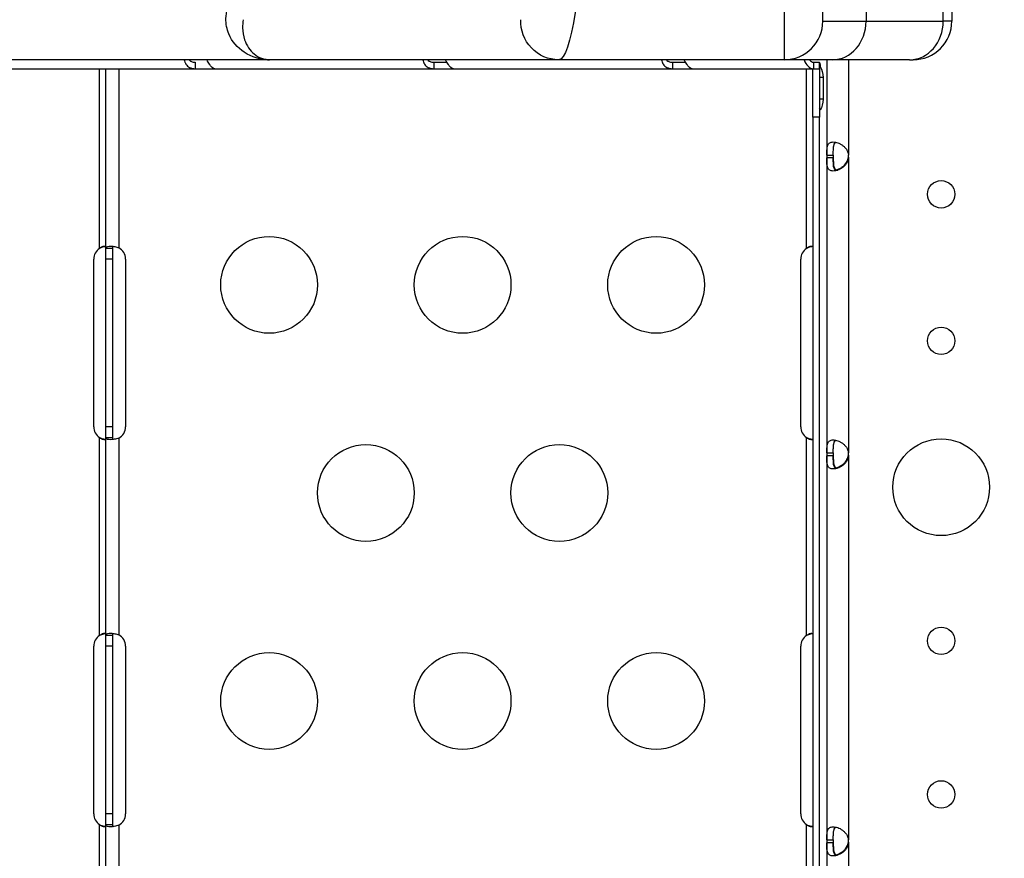
# Model space of a CAD drawing. Units: millimetres. Extents: x -2051 to 8799, y -1990 to 8599.
# Drawn here: x 711 to 1017, y 2364 to 2624 of the extents above; entities that cross this region are included whole.
import ezdxf

# ---------------------------------------------------------------- set-up
doc = ezdxf.new("R2010")
doc.units = ezdxf.units.MM
doc.styles.get("Standard").update_dxf_attribs({"font": 'arial.ttf'})
doc.dimstyles.new('ISO-25', dxfattribs={"dimtxt": 100, "dimasz": 65, "dimexe": 1.25, "dimexo": 0.625, "dimtad": 1, "dimtxsty": 'Standard', "dimcen": 2.5, "dimadec": 0, "dimazin": 0, "dimtfac": 1, "dimtmove": 0, "dimatfit": 3, "dimfxl": 1, "dimarcsym": 0})

# ---------------------------------------------------------------- blocks, each defined once
blk = doc.blocks.new('*D4')
at = {"lineweight": -2, "transparency": 16777216}
for p, q in [((-1480.51, 8163.97), (-1480.51, 8225.22)), ((8791.44, 8163.97), (8791.44, 8225.22)), ((-1280.51, 8223.97), (8591.44, 8223.97))]:
    blk.add_line(p, q, dxfattribs=at)
at = {"transparency": 16777216}
for points in [[(-1280.51, 8257.31), (-1280.51, 8190.64), (-1480.51, 8223.97)], [(8591.44, 8257.31), (8591.44, 8190.64), (8791.44, 8223.97)]]:
    blk.add_solid(points, dxfattribs=at)
at = {"layer": 'Defpoints', "color": 0, "transparency": 16777216}
for p in [(8791.44, 8223.97), (-1480.51, 2260.74), (8791.44, 2150.95)]:
    blk.add_point(p, dxfattribs=at)
at = {"transparency": 16777216, "insert": (3655.46, 8421.83), "char_height": 270, "attachment_point": 5}
blk.add_mtext('1025', dxfattribs=at)
blk = doc.blocks.new('*D5')
at = {"lineweight": -2, "transparency": 16777216}
for p, q in [((-1615.48, 8091.86), (-1676.73, 8091.86)), ((-1675.48, 7891.86), (-1675.48, -1787.16)), ((-1615.48, -1987.16), (-1676.73, -1987.16))]:
    blk.add_line(p, q, dxfattribs=at)
at = {"transparency": 16777216}
for points in [[(-1708.82, 7891.86), (-1642.15, 7891.86), (-1675.48, 8091.86)], [(-1708.82, -1787.16), (-1642.15, -1787.16), (-1675.48, -1987.16)]]:
    blk.add_solid(points, dxfattribs=at)
at = {"layer": 'Defpoints', "color": 0, "transparency": 16777216}
for p in [(4831.25, 8091.86), (-1675.48, -1987.16), (1432.65, -1987.16)]:
    blk.add_point(p, dxfattribs=at)
at = {"transparency": 16777216, "insert": (-1873.34, 3052.35), "char_height": 270, "attachment_point": 5, "rotation": 90}
blk.add_mtext('1010', dxfattribs=at)

msp = doc.modelspace()

# ---------------------------------------------------------------- linework, layer by layer
for p, q in [((973.834, 2759.919), (973.834, 2623.919)), ((997.757, 2623.919), (997.757, 2759.919)), ((1000.437, 2759.919), (1000.437, 2623.919)), ((948.437, 2661.919), (948.437, 2611.919)), ((960.437, 2623.919), (960.437, 2661.919)), ((960.437, 2623.919), (973.834, 2623.919)), ((973.834, 2623.919), (997.757, 2623.919)), ((1000.437, 2623.919), (997.757, 2623.919)), ((788.859, 2611.919), (195.391, 2611.919)), ((765.859, 2611.144), (765.859, 2610.998)), ((765.859, 2610.998), (765.859, 2609.144)), ((878.565, 2611.919), (788.859, 2611.919)), ((839.857, 2611.144), (843.908, 2611.144)), ((839.857, 2611.144), (839.857, 2610.998)), ((839.857, 2610.998), (839.857, 2609.144)), ((948.437, 2611.919), (878.565, 2611.919)), ((913.856, 2611.144), (917.906, 2611.144)), ((913.856, 2611.144), (913.856, 2610.998)), ((913.856, 2610.998), (913.856, 2609.144)), ((963.442, 2611.919), (948.437, 2611.919)), ((957.566, 2611.144), (959.311, 2611.144)), ((957.566, 2611.144), (957.566, 2609.144)), ((959.311, 2611.144), (959.311, 2609.144)), ((959.547, 2610.77), (959.311, 2609.943)), ((961.69, 2611.919), (961.69, 2582.388)), ((987.365, 2611.919), (963.442, 2611.919)), ((968.39, 2611.919), (968.39, 2582.388)), ((987.365, 2611.919), (988.437, 2611.919)), ((697.882, 2609.144), (738.138, 2609.144)), ((736.138, 2553.454), (736.138, 2609.144)), ((738.138, 2609.144), (742.138, 2609.144)), ((738.138, 2553.454), (738.138, 2609.144)), ((740.138, 2609.144), (740.138, 2609.144)), ((742.138, 2609.144), (743.79, 2609.144)), ((742.138, 2609.144), (742.138, 2553.656)), ((743.79, 2609.144), (765.859, 2609.144)), ((765.65, 2609.149), (765.65, 2609.149)), ((765.859, 2609.144), (771.881, 2609.144)), ((765.859, 2609.144), (771.881, 2609.144)), ((771.881, 2609.144), (839.857, 2609.144)), ((839.857, 2609.144), (845.879, 2609.144)), ((845.879, 2609.144), (913.856, 2609.144)), ((913.856, 2609.144), (919.877, 2609.144)), ((919.877, 2609.144), (957.566, 2609.144)), ((955.365, 2553.454), (955.365, 2609.144)), ((957.365, 2594.144), (957.365, 2609.144)), ((957.566, 2609.144), (959.311, 2609.144)), ((959.592, 2609.768), (959.311, 2609.35)), ((959.365, 2609.144), (959.311, 2609.144)), ((959.365, 2609.144), (959.365, 2594.144)), ((960.518, 2606.444), (959.365, 2606.444)), ((960.518, 2606.444), (960.518, 2599.656)), ((960.518, 2599.656), (959.365, 2599.656)), ((959.592, 2596.333), (959.365, 2596.67)), ((959.592, 2596.333), (959.365, 2596.333)), ((957.365, 2594.144), (957.365, 2241.328)), ((959.365, 2594.144), (957.365, 2594.144)), ((959.365, 2251.328), (959.365, 2594.144)), ((961.69, 2582.388), (963.69, 2582.388)), ((961.69, 2582.388), (961.69, 2581.474)), ((963.69, 2581.474), (961.69, 2581.474)), ((961.69, 2581.474), (961.69, 2490.038)), ((963.69, 2582.388), (963.69, 2581.474)), ((968.39, 2581.723), (968.39, 2581.474)), ((968.39, 2581.474), (968.39, 2490.038)), ((738.138, 2550.144), (738.138, 2553.454)), ((739.488, 2553.454), (738.138, 2553.454)), ((740.138, 2553.454), (739.488, 2553.454)), ((740.138, 2553.454), (740.138, 2550.144)), ((734.385, 2498.144), (734.385, 2550.144)), ((738.138, 2498.144), (738.138, 2550.144)), ((740.138, 2550.144), (738.138, 2550.144)), ((740.138, 2550.144), (740.138, 2498.144)), ((744.222, 2550.144), (744.222, 2498.144)), ((953.612, 2498.144), (953.612, 2550.144)), ((738.138, 2494.835), (738.138, 2498.144)), ((740.138, 2498.144), (738.138, 2498.144)), ((740.138, 2498.144), (740.138, 2494.835)), ((736.138, 2433.454), (736.138, 2494.835)), ((738.138, 2433.454), (738.138, 2494.835)), ((738.138, 2494.835), (739.488, 2494.835)), ((739.488, 2494.835), (740.138, 2494.835)), ((742.138, 2494.633), (742.138, 2433.656)), ((955.365, 2433.454), (955.365, 2494.835)), ((961.69, 2490.038), (963.69, 2490.038)), ((961.69, 2490.038), (961.69, 2489.124)), ((963.69, 2489.124), (961.69, 2489.124)), ((961.69, 2489.124), (961.69, 2370.098)), ((963.69, 2490.038), (963.69, 2489.124)), ((968.39, 2489.373), (968.39, 2489.124)), ((968.39, 2489.124), (968.39, 2370.098)), ((738.138, 2430.144), (738.138, 2433.454)), ((739.488, 2433.454), (738.138, 2433.454)), ((740.138, 2433.454), (739.488, 2433.454)), ((740.138, 2433.454), (740.138, 2430.144)), ((734.385, 2378.144), (734.385, 2430.144)), ((738.138, 2378.144), (738.138, 2430.144)), ((740.138, 2430.144), (738.138, 2430.144)), ((740.138, 2430.144), (740.138, 2378.144)), ((744.222, 2430.144), (744.222, 2378.144)), ((953.612, 2378.144), (953.612, 2430.144)), ((738.138, 2374.835), (738.138, 2378.144)), ((740.138, 2378.144), (738.138, 2378.144)), ((740.138, 2378.144), (740.138, 2374.835)), ((736.138, 2313.456), (736.138, 2374.835)), ((738.138, 2313.456), (738.138, 2374.835)), ((738.138, 2374.835), (739.488, 2374.835)), ((739.488, 2374.835), (740.138, 2374.835)), ((742.138, 2374.633), (742.138, 2313.654)), ((955.365, 2313.456), (955.365, 2374.835)), ((961.69, 2370.098), (963.69, 2370.098)), ((961.69, 2370.098), (961.69, 2369.184)), ((963.69, 2369.184), (961.69, 2369.184)), ((961.69, 2369.184), (961.69, 2299.038)), ((963.69, 2370.098), (963.69, 2369.184)), ((968.39, 2369.433), (968.39, 2369.184)), ((968.39, 2369.184), (968.39, 2299.038))]:
    msp.add_line(p, q)
for centre, radius in [((997.142, 2570.208), 4.25), ((788.751, 2542.144), 15), ((848.751, 2542.144), 15), ((908.751, 2542.144), 15), ((997.142, 2524.789), 4.25), ((997.142, 2479.413), 15), ((818.751, 2477.644), 15), ((878.751, 2477.644), 15), ((997.142, 2431.784), 4.25), ((788.751, 2413.144), 15), ((848.751, 2413.144), 15), ((908.751, 2413.144), 15), ((997.142, 2384.198), 4.25)]:
    msp.add_circle(centre, radius)
for centre, radius, start, end in [((948.437, 2623.919), 12, 270, 0), ((988.437, 2623.919), 12, 270, 0), ((963.913, 2581.931), 4.5, 354.17565, 5.82435), ((963.914, 2582.19), 4.5, 354.04237, 358.11058), ((738.385, 2550.144), 4, 124.17972, 180), ((740.222, 2550.144), 4, 0, 61.38888), ((957.612, 2550.144), 4, 124.17972, 180), ((738.385, 2498.144), 4, 180, 235.82028), ((740.222, 2498.144), 4, 298.61112, 0), ((957.612, 2498.144), 4, 180, 235.82028), ((963.913, 2489.581), 4.5, 354.17565, 5.82435), ((963.914, 2489.84), 4.5, 354.04237, 358.11058), ((738.385, 2430.144), 4, 124.17972, 180), ((740.222, 2430.144), 4, 0, 61.38888), ((957.612, 2430.144), 4, 124.17972, 180), ((738.385, 2378.144), 4, 180, 235.82028), ((740.222, 2378.144), 4, 298.61112, 0), ((957.612, 2378.144), 4, 180, 235.82028), ((963.913, 2369.641), 4.5, 354.17565, 5.82435), ((963.914, 2369.9), 4.5, 354.04237, 358.11058)]:
    msp.add_arc(centre, radius, start, end)
at = {"extrusion": (0, 0, -1)}
for centre, major_axis, ratio, start_param, end_param in [((879.913, 2661.919), (-1.372, -50), 0.1339095, -1.574471, -0.0036747), ((878.565, 2623.919), (0, -12), 0.9848078, 0, 1.6057029), ((735.185, 2606.444), (-4.014, 0), 0.6726252, 1.570793, 1.5721384), ((954.451, 2606.444), (-4.014, 0), 0.6726252, 1.570793, 1.5723357), ((957.356, 2606.444), (0, -4.7), 0.6726252, -2.3561944, -1.5707962), ((957.356, 2599.656), (0, -4.7), 0.6726251, -1.5707963, -0.7853982)]:
    msp.add_ellipse(centre, major_axis=major_axis, ratio=ratio, start_param=start_param, end_param=end_param, dxfattribs=at)
for centre, major_axis, ratio, start_param, end_param in [((963.442, 2623.919), (0, -12), 0.8660254, 0, 1.5707963), ((987.365, 2623.919), (0, -12), 0.8660254, 0, 1.5707963), ((957.566, 2613.844), (0, -4.7), 0.6726252, -1.1486758, 0), ((957.566, 2613.844), (0, -2.7), 0.6726252, -0.7767803, 0), ((919.88, 2606.446), (0.001, 2.698), 0.0000067, 0, 0.0000397)]:
    msp.add_ellipse(centre, major_axis=major_axis, ratio=ratio, start_param=start_param, end_param=end_param)
at = {"lineweight": 15}
msp.add_open_spline([(1212.418, -1987.7), (1325.785, -1990.274), (1538.381, -1982.201), (2270.171, -2007.887), (3416.102, -1606.272), (4147.35, 174.352), (6246.817, -792.051), (8183.706, 66.861), (8836.574, 1510.592), (8779.366, 2280.219), (8838.149, 3060.988), (7912.675, 4288.666), (7797.338, 6091.726), (6962.948, 7367.753), (6264.718, 7710.004), (5638.061, 8107.284), (3820.457, 8270.856), (3812.147, 6274.299), (2178.269, 7830.687), (992.361, 7495.809), (336.802, 7088.691), (-311.784, 6733.358), (-1530.713, 5748.461), (241.461, 4426.738), (-1241.333, 3771.761), (-1502.869, 2916.289), (-1474.187, 2284.17), (-1507.935, 1650.999), (-1159.17, 772.544), (59.596, 77.975), (-646.656, -1674.301), (682.116, -1975.657), (1212.418, -1987.7)], degree=3, knots=[0, 0, 0, 0, 327.2398439, 655.9076356, 2186.0476776, 3690.0934317, 5339.0297611, 7802.9741807, 9333.7079101, 9715.0335122, 10116.265758, 11646.9994875, 13962.9342995, 15493.668029, 15882.5860907, 16265.9017587, 17796.6354882, 19213.4485714, 20765.1507123, 22295.8844418, 22679.2001098, 23068.0645612, 24596.3388185, 26013.1519018, 27040.5076132, 28188.5579103, 28562.6812085, 28938.5579103, 30086.6082074, 31211.8813242, 32628.6944075, 34159.4281369, 34159.4281369, 34159.4281369, 34159.4281369], dxfattribs=at)
for points, knots in [([(788.859, 2611.919), (786.103, 2611.919), (783.324, 2612.71), (778.929, 2615.605), (777.236, 2617.56), (775.66, 2621.389), (775.341, 2622.997), (775.389, 2625.739), (775.546, 2626.818), (775.846, 2627.886)], [-0.0027347, -0.0027347, -0.0027347, -0.0027347, 1.7024399, 1.7024399, 3.2394986, 3.2394986, 4.2001603, 4.2001603, 4.8005739, 4.8005739, 4.8005739, 4.8005739]), ([(780.721, 2624.338), (780.568, 2623.507), (780.499, 2622.668), (780.527, 2620.535), (780.747, 2619.284), (781.759, 2616.306), (782.805, 2614.786), (785.495, 2612.534), (787.184, 2611.919), (788.859, 2611.919)], [-4.8005739, -4.8005739, -4.8005739, -4.8005739, -4.2001603, -4.2001603, -3.2394986, -3.2394986, -1.7024399, -1.7024399, 0.0027347, 0.0027347, 0.0027347, 0.0027347]), ([(762.46, 2611.919), (762.49, 2611.667), (762.544, 2611.427), (762.622, 2611.204), (762.666, 2611.081), (762.716, 2610.962), (762.773, 2610.848), (762.802, 2610.792), (762.832, 2610.736), (762.864, 2610.682), (762.879, 2610.655), (762.896, 2610.628), (762.912, 2610.602), (762.929, 2610.576), (762.947, 2610.548), (762.964, 2610.524), (763.233, 2610.129), (763.617, 2609.783), (764.106, 2609.537), (764.596, 2609.29), (765.19, 2609.144), (765.859, 2609.144)], [0.26216898, 0.26216898, 0.26216898, 0.26216898, 0.375, 0.375, 0.375, 0.4375, 0.4375, 0.4375, 0.46875, 0.46875, 0.46875, 0.484375, 0.484375, 0.484375, 0.5, 0.5, 0.5, 0.75, 0.75, 0.75, 1, 1, 1, 1]), ([(763.928, 2611.919), (764.04, 2611.763), (764.187, 2611.629), (764.452, 2611.461), (764.552, 2611.409), (764.829, 2611.291), (765.014, 2611.238), (765.417, 2611.163), (765.637, 2611.144), (765.859, 2611.144)], [-0.23215754, -0.23215754, -0.23215754, -0.23215754, -0.16492956, -0.16492956, -0.12819179, -0.12819179, -0.06775009, -0.06775009, 0, 0, 0, 0]), ([(771.881, 2609.144), (771.668, 2609.144), (771.41, 2609.28), (771.14, 2609.521), (771.005, 2609.642), (770.866, 2609.788), (770.726, 2609.956), (770.656, 2610.04), (770.586, 2610.129), (770.516, 2610.223), (770.48, 2610.27), (770.445, 2610.318), (770.41, 2610.368), (770.393, 2610.392), (770.375, 2610.417), (770.358, 2610.442), (770.34, 2610.467), (770.322, 2610.494), (770.305, 2610.518), (770.043, 2610.902), (769.762, 2611.374), (769.493, 2611.919)], [0, 0, 0, 0, 0.25, 0.25, 0.25, 0.375, 0.375, 0.375, 0.4375, 0.4375, 0.4375, 0.46875, 0.46875, 0.46875, 0.484375, 0.484375, 0.484375, 0.5, 0.5, 0.5, 0.74324924, 0.74324924, 0.74324924, 0.74324924]), ([(836.459, 2611.919), (836.488, 2611.667), (836.543, 2611.427), (836.621, 2611.204), (836.664, 2611.081), (836.714, 2610.962), (836.771, 2610.848), (836.8, 2610.792), (836.83, 2610.736), (836.862, 2610.682), (836.878, 2610.655), (836.894, 2610.628), (836.911, 2610.602), (836.928, 2610.576), (836.945, 2610.548), (836.962, 2610.524), (837.231, 2610.129), (837.616, 2609.783), (838.105, 2609.537), (838.594, 2609.29), (839.189, 2609.144), (839.857, 2609.144)], [0.26216899, 0.26216899, 0.26216899, 0.26216899, 0.375, 0.375, 0.375, 0.4375, 0.4375, 0.4375, 0.46875, 0.46875, 0.46875, 0.484375, 0.484375, 0.484375, 0.5, 0.5, 0.5, 0.75, 0.75, 0.75, 1, 1, 1, 1]), ([(837.927, 2611.919), (838.038, 2611.763), (838.185, 2611.629), (838.45, 2611.461), (838.55, 2611.409), (838.828, 2611.291), (839.012, 2611.238), (839.415, 2611.163), (839.635, 2611.144), (839.857, 2611.144)], [-0.23215751, -0.23215751, -0.23215751, -0.23215751, -0.16492956, -0.16492956, -0.12819179, -0.12819179, -0.06775009, -0.06775009, 0, 0, 0, 0]), ([(845.879, 2609.144), (845.666, 2609.144), (845.409, 2609.28), (845.138, 2609.521), (845.003, 2609.642), (844.864, 2609.788), (844.724, 2609.956), (844.654, 2610.04), (844.584, 2610.129), (844.514, 2610.223), (844.479, 2610.27), (844.444, 2610.318), (844.409, 2610.368), (844.391, 2610.392), (844.373, 2610.417), (844.356, 2610.442), (844.338, 2610.467), (844.32, 2610.494), (844.303, 2610.518), (844.041, 2610.902), (843.76, 2611.374), (843.492, 2611.919)], [0, 0, 0, 0, 0.25, 0.25, 0.25, 0.375, 0.375, 0.375, 0.4375, 0.4375, 0.4375, 0.46875, 0.46875, 0.46875, 0.484375, 0.484375, 0.484375, 0.5, 0.5, 0.5, 0.74324923, 0.74324923, 0.74324923, 0.74324923]), ([(910.457, 2611.919), (910.486, 2611.667), (910.541, 2611.427), (910.619, 2611.204), (910.662, 2611.081), (910.713, 2610.962), (910.77, 2610.848), (910.798, 2610.792), (910.828, 2610.736), (910.86, 2610.682), (910.876, 2610.655), (910.892, 2610.628), (910.909, 2610.602), (910.926, 2610.576), (910.944, 2610.548), (910.96, 2610.524), (911.229, 2610.129), (911.614, 2609.783), (912.103, 2609.537), (912.592, 2609.29), (913.187, 2609.144), (913.856, 2609.144)], [0.262169, 0.262169, 0.262169, 0.262169, 0.375, 0.375, 0.375, 0.4375, 0.4375, 0.4375, 0.46875, 0.46875, 0.46875, 0.484375, 0.484375, 0.484375, 0.5, 0.5, 0.5, 0.75, 0.75, 0.75, 1, 1, 1, 1]), ([(911.925, 2611.919), (912.036, 2611.763), (912.184, 2611.629), (912.449, 2611.461), (912.549, 2611.409), (912.826, 2611.291), (913.01, 2611.238), (913.413, 2611.163), (913.634, 2611.144), (913.856, 2611.144)], [-0.23215747, -0.23215747, -0.23215747, -0.23215747, -0.16492955, -0.16492955, -0.12819179, -0.12819179, -0.06775009, -0.06775009, 0, 0, 0, 0]), ([(919.877, 2609.144), (919.664, 2609.144), (919.407, 2609.28), (919.137, 2609.521), (919.001, 2609.642), (918.862, 2609.788), (918.723, 2609.956), (918.653, 2610.04), (918.582, 2610.129), (918.512, 2610.223), (918.477, 2610.27), (918.442, 2610.318), (918.407, 2610.368), (918.389, 2610.392), (918.372, 2610.417), (918.354, 2610.442), (918.337, 2610.467), (918.318, 2610.494), (918.302, 2610.518), (918.04, 2610.902), (917.759, 2611.374), (917.49, 2611.919)], [0, 0, 0, 0, 0.25, 0.25, 0.25, 0.375, 0.375, 0.375, 0.4375, 0.4375, 0.4375, 0.46875, 0.46875, 0.46875, 0.484375, 0.484375, 0.484375, 0.5, 0.5, 0.5, 0.74324922, 0.74324922, 0.74324922, 0.74324922]), ([(961.69, 2582.388), (961.69, 2582.76), (961.691, 2583.138), (961.703, 2583.785), (961.713, 2584.073), (961.743, 2584.414), (961.76, 2584.614), (961.884, 2585.288), (962.025, 2585.629), (962.434, 2586.128), (962.706, 2586.288), (963.238, 2586.412), (963.44, 2586.431), (963.876, 2586.431), (964.108, 2586.41), (964.808, 2586.284), (965.29, 2586.122), (966.018, 2585.74), (966.26, 2585.59), (966.735, 2585.244), (966.97, 2585.047), (967.676, 2584.331), (967.896, 2583.883), (968.13, 2583.396), (968.277, 2582.884), (968.39, 2582.388)], [-0.4207, -0.4207, -0.4207, -0.4207, -0.37246994, -0.37246994, -0.33223443, -0.33223443, -0.31869653, -0.31869653, -0.29266895, -0.29266895, -0.26629746, -0.26629746, -0.25229389, -0.25229389, -0.23829495, -0.23829495, -0.21190253, -0.21190253, -0.19834563, -0.19834563, -0.18445862, -0.18445862, -0.15275415, -0.15275415, -0.000001, -0.000001, -0.000001, -0.000001]), ([(963.69, 2582.388), (963.69, 2582.884), (963.69, 2583.42), (963.717, 2584.392), (963.746, 2584.715), (963.807, 2585.099), (963.826, 2585.197), (963.888, 2585.456), (963.938, 2585.612), (964.102, 2585.966), (964.235, 2586.139), (964.454, 2586.283), (964.497, 2586.307), (964.542, 2586.328)], [-1.8287427, -1.8287427, -1.8287427, -1.8287427, -1.65273603, -1.65273603, -1.46557188, -1.46557188, -1.39888686, -1.39888686, -1.28383921, -1.28383921, -1.10282876, -1.10282876, -1.06105577, -1.06105577, -1.06105577, -1.06105577]), ([(968.39, 2581.474), (968.311, 2581.102), (968.206, 2580.724), (967.946, 2580.077), (967.797, 2579.789), (967.546, 2579.448), (967.393, 2579.248), (966.727, 2578.574), (966.234, 2578.233), (965.276, 2577.734), (964.795, 2577.574), (964.095, 2577.45), (963.864, 2577.431), (963.429, 2577.431), (963.228, 2577.452), (962.698, 2577.578), (962.427, 2577.74), (962.118, 2578.122), (962.033, 2578.272), (961.893, 2578.618), (961.838, 2578.815), (961.709, 2579.531), (961.708, 2579.979), (961.692, 2580.466), (961.69, 2580.978), (961.69, 2581.474)], [-0.4207, -0.4207, -0.4207, -0.4207, -0.37246994, -0.37246994, -0.33223444, -0.33223444, -0.31869654, -0.31869654, -0.29266895, -0.29266895, -0.26629746, -0.26629746, -0.25229389, -0.25229389, -0.23829495, -0.23829495, -0.21190253, -0.21190253, -0.19834563, -0.19834563, -0.18445862, -0.18445862, -0.15275415, -0.15275415, -0.000001, -0.000001, -0.000001, -0.000001]), ([(963.69, 2581.744), (963.69, 2581.249), (963.69, 2580.713), (963.717, 2579.743), (963.745, 2579.42), (963.805, 2579.033), (963.824, 2578.935), (963.885, 2578.674), (963.936, 2578.517), (964.099, 2578.161), (964.231, 2577.987), (964.585, 2577.75), (964.799, 2577.693), (965.059, 2577.69), (965.071, 2577.69), (965.082, 2577.691)], [-1.94697546, -1.94697546, -1.94697546, -1.94697546, -1.75702723, -1.75702723, -1.555642, -1.555642, -1.48418412, -1.48418412, -1.36067861, -1.36067861, -1.16673381, -1.16673381, -0.97296009, -0.97296009, -0.96417345, -0.96417345, -0.96417345, -0.96417345]), ([(964.542, 2577.534), (964.503, 2577.552), (964.465, 2577.573), (964.249, 2577.709), (964.114, 2577.878), (963.947, 2578.227), (963.896, 2578.379), (963.808, 2578.732), (963.775, 2578.938), (963.735, 2579.32), (963.723, 2579.486), (963.705, 2579.848), (963.699, 2580.058), (963.691, 2580.749), (963.69, 2581.127), (963.69, 2581.474)], [-0.77737377, -0.77737377, -0.77737377, -0.77737377, -0.74096226, -0.74096226, -0.56135781, -0.56135781, -0.44753572, -0.44753572, -0.31161436, -0.31161436, -0.21365837, -0.21365837, -0.10552601, -0.10552601, -0.000001, -0.000001, -0.000001, -0.000001]), ([(964.543, 2577.794), (964.939, 2577.883), (965.351, 2578.032), (966.01, 2578.376), (966.252, 2578.526), (966.728, 2578.871), (966.964, 2579.068), (967.671, 2579.783), (967.893, 2580.229), (968.127, 2580.716), (968.276, 2581.227), (968.39, 2581.723)], [-0.23448382, -0.23448382, -0.23448382, -0.23448382, -0.21190182, -0.21190182, -0.19834385, -0.19834385, -0.18445082, -0.18445082, -0.15275246, -0.15275246, -0.000001, -0.000001, -0.000001, -0.000001]), ([(736.138, 2553.454), (736.215, 2553.523), (736.326, 2553.616), (736.66, 2553.844), (736.865, 2553.951), (737.24, 2554.091), (737.405, 2554.129), (737.69, 2554.152), (737.807, 2554.137), (737.98, 2554.063), (738.04, 2554.009), (738.099, 2553.901), (738.113, 2553.859), (738.133, 2553.765), (738.138, 2553.713), (738.138, 2553.656)], [0, 0, 0, 0, 0.03131227, 0.03131227, 0.07603912, 0.07603912, 0.11470987, 0.11470987, 0.15164451, 0.15164451, 0.18450715, 0.18450715, 0.20169657, 0.20169657, 0.21972999, 0.21972999, 0.21972999, 0.21972999]), ([(738.008, 2554.028), (737.81, 2553.992), (737.604, 2553.946), (737.187, 2553.837), (736.976, 2553.774), (736.505, 2553.612), (736.289, 2553.521), (736.138, 2553.454)], [0.25379949, 0.25379949, 0.25379949, 0.25379949, 0.29149731, 0.29149731, 0.32855552, 0.32855552, 0.37479801, 0.37479801, 0.37479801, 0.37479801]), ([(738.138, 2553.454), (738.138, 2553.529), (738.148, 2553.631), (738.285, 2553.884), (738.453, 2553.992), (738.952, 2554.126), (739.27, 2554.153), (740.021, 2554.132), (740.443, 2554.084), (741.094, 2553.958), (741.302, 2553.91), (741.721, 2553.796), (741.927, 2553.732), (742.138, 2553.656)], [0, 0, 0, 0, 0.05558495, 0.05558495, 0.14247082, 0.14247082, 0.22668048, 0.22668048, 0.31016743, 0.31016743, 0.34845875, 0.34845875, 0.38692101, 0.38692101, 0.38692101, 0.38692101]), ([(740.445, 2554.072), (740.427, 2554.063), (740.409, 2554.053), (740.304, 2553.988), (740.241, 2553.912), (740.179, 2553.769), (740.163, 2553.714), (740.142, 2553.592), (740.138, 2553.526), (740.138, 2553.454)], [0.128543448, 0.128543448, 0.128543448, 0.128543448, 0.134802847, 0.134802847, 0.167456783, 0.167456783, 0.184811613, 0.184811613, 0.203219438, 0.203219438, 0.203219438, 0.203219438]), ([(955.365, 2553.454), (955.443, 2553.523), (955.554, 2553.616), (955.887, 2553.844), (956.093, 2553.951), (956.468, 2554.091), (956.632, 2554.129), (956.918, 2554.152), (957.035, 2554.137), (957.208, 2554.063), (957.267, 2554.009), (957.326, 2553.901), (957.341, 2553.859), (957.36, 2553.765), (957.365, 2553.713), (957.365, 2553.656)], [0, 0, 0, 0, 0.03131227, 0.03131227, 0.07603912, 0.07603912, 0.11470987, 0.11470987, 0.15164451, 0.15164451, 0.18450715, 0.18450715, 0.20169657, 0.20169657, 0.21972999, 0.21972999, 0.21972999, 0.21972999]), ([(957.236, 2554.028), (957.037, 2553.992), (956.832, 2553.946), (956.414, 2553.837), (956.204, 2553.774), (955.732, 2553.612), (955.517, 2553.521), (955.365, 2553.454)], [0.25379949, 0.25379949, 0.25379949, 0.25379949, 0.29149731, 0.29149731, 0.32855552, 0.32855552, 0.37479801, 0.37479801, 0.37479801, 0.37479801]), ([(738.138, 2494.633), (738.138, 2494.58), (738.134, 2494.507), (738.081, 2494.328), (738.019, 2494.25), (737.831, 2494.157), (737.715, 2494.138), (737.436, 2494.154), (737.28, 2494.188), (736.956, 2494.301), (736.794, 2494.377), (736.55, 2494.52), (736.467, 2494.575), (736.299, 2494.697), (736.218, 2494.763), (736.138, 2494.835)], [0, 0, 0, 0, 0.02694621, 0.02694621, 0.06551628, 0.06551628, 0.10041421, 0.10041421, 0.13480285, 0.13480285, 0.16745678, 0.16745678, 0.18481161, 0.18481161, 0.20321944, 0.20321944, 0.20321944, 0.20321944]), ([(736.138, 2494.835), (736.307, 2494.76), (736.551, 2494.658), (737.245, 2494.427), (737.639, 2494.329), (738.008, 2494.261)], [0, 0, 0, 0, 0.05558495, 0.05558495, 0.12990996, 0.12990996, 0.12990996, 0.12990996]), ([(742.138, 2494.633), (741.973, 2494.574), (741.726, 2494.491), (740.955, 2494.291), (740.497, 2494.213), (739.669, 2494.135), (739.306, 2494.135), (738.711, 2494.209), (738.486, 2494.282), (738.271, 2494.452), (738.221, 2494.515), (738.146, 2494.677), (738.138, 2494.767), (738.138, 2494.835)], [0, 0, 0, 0, 0.05254498, 0.05254498, 0.13345088, 0.13345088, 0.21243271, 0.21243271, 0.29149731, 0.29149731, 0.32855552, 0.32855552, 0.37479801, 0.37479801, 0.37479801, 0.37479801]), ([(740.138, 2494.835), (740.138, 2494.766), (740.142, 2494.673), (740.197, 2494.445), (740.261, 2494.338), (740.391, 2494.246), (740.417, 2494.23), (740.445, 2494.217)], [0, 0, 0, 0, 0.031312267, 0.031312267, 0.076039119, 0.076039119, 0.086361945, 0.086361945, 0.086361945, 0.086361945]), ([(957.365, 2494.633), (957.365, 2494.58), (957.361, 2494.507), (957.308, 2494.328), (957.246, 2494.25), (957.058, 2494.157), (956.942, 2494.138), (956.664, 2494.154), (956.507, 2494.188), (956.183, 2494.301), (956.021, 2494.377), (955.777, 2494.52), (955.694, 2494.575), (955.527, 2494.697), (955.446, 2494.763), (955.365, 2494.835)], [0, 0, 0, 0, 0.02694621, 0.02694621, 0.06551628, 0.06551628, 0.10041421, 0.10041421, 0.13480285, 0.13480285, 0.16745678, 0.16745678, 0.18481161, 0.18481161, 0.20321944, 0.20321944, 0.20321944, 0.20321944]), ([(955.365, 2494.835), (955.534, 2494.76), (955.778, 2494.658), (956.473, 2494.427), (956.866, 2494.329), (957.236, 2494.261)], [0, 0, 0, 0, 0.05558495, 0.05558495, 0.12990996, 0.12990996, 0.12990996, 0.12990996]), ([(961.69, 2490.038), (961.69, 2490.41), (961.691, 2490.788), (961.703, 2491.435), (961.713, 2491.723), (961.743, 2492.064), (961.76, 2492.264), (961.884, 2492.938), (962.025, 2493.279), (962.434, 2493.778), (962.706, 2493.938), (963.238, 2494.062), (963.44, 2494.081), (963.876, 2494.081), (964.108, 2494.06), (964.808, 2493.934), (965.29, 2493.772), (966.018, 2493.39), (966.26, 2493.24), (966.735, 2492.894), (966.97, 2492.697), (967.676, 2491.981), (967.896, 2491.533), (968.13, 2491.046), (968.277, 2490.534), (968.39, 2490.038)], [-0.4207, -0.4207, -0.4207, -0.4207, -0.37246994, -0.37246994, -0.33223443, -0.33223443, -0.31869653, -0.31869653, -0.29266895, -0.29266895, -0.26629746, -0.26629746, -0.25229389, -0.25229389, -0.23829495, -0.23829495, -0.21190253, -0.21190253, -0.19834563, -0.19834563, -0.18445862, -0.18445862, -0.15275415, -0.15275415, -0.000001, -0.000001, -0.000001, -0.000001]), ([(963.69, 2490.038), (963.69, 2490.534), (963.69, 2491.07), (963.717, 2492.042), (963.746, 2492.365), (963.807, 2492.749), (963.826, 2492.847), (963.888, 2493.106), (963.938, 2493.262), (964.102, 2493.616), (964.235, 2493.789), (964.454, 2493.933), (964.497, 2493.957), (964.542, 2493.978)], [-1.82874271, -1.82874271, -1.82874271, -1.82874271, -1.65273603, -1.65273603, -1.46557189, -1.46557189, -1.39888687, -1.39888687, -1.28383922, -1.28383922, -1.10282876, -1.10282876, -1.06105577, -1.06105577, -1.06105577, -1.06105577]), ([(968.39, 2489.124), (968.311, 2488.752), (968.206, 2488.374), (967.946, 2487.727), (967.797, 2487.439), (967.546, 2487.098), (967.393, 2486.898), (966.727, 2486.224), (966.234, 2485.883), (965.276, 2485.384), (964.795, 2485.224), (964.095, 2485.1), (963.864, 2485.081), (963.429, 2485.081), (963.228, 2485.102), (962.698, 2485.228), (962.427, 2485.39), (962.118, 2485.772), (962.033, 2485.922), (961.893, 2486.268), (961.838, 2486.465), (961.709, 2487.181), (961.708, 2487.629), (961.692, 2488.116), (961.69, 2488.628), (961.69, 2489.124)], [-0.42069999, -0.42069999, -0.42069999, -0.42069999, -0.37246994, -0.37246994, -0.33223443, -0.33223443, -0.31869653, -0.31869653, -0.29266895, -0.29266895, -0.26629746, -0.26629746, -0.25229389, -0.25229389, -0.23829495, -0.23829495, -0.21190253, -0.21190253, -0.19834563, -0.19834563, -0.18445862, -0.18445862, -0.15275415, -0.15275415, -0.000001, -0.000001, -0.000001, -0.000001]), ([(963.69, 2489.394), (963.69, 2488.899), (963.69, 2488.363), (963.717, 2487.393), (963.745, 2487.07), (963.805, 2486.683), (963.824, 2486.585), (963.885, 2486.324), (963.936, 2486.167), (964.099, 2485.811), (964.231, 2485.637), (964.585, 2485.4), (964.799, 2485.343), (965.059, 2485.34), (965.071, 2485.34), (965.082, 2485.341)], [-1.94697543, -1.94697543, -1.94697543, -1.94697543, -1.7570272, -1.7570272, -1.55564198, -1.55564198, -1.4841841, -1.4841841, -1.36067859, -1.36067859, -1.1667338, -1.1667338, -0.97296008, -0.97296008, -0.96417344, -0.96417344, -0.96417344, -0.96417344]), ([(964.542, 2485.184), (964.503, 2485.202), (964.465, 2485.223), (964.249, 2485.359), (964.114, 2485.528), (963.947, 2485.877), (963.896, 2486.029), (963.808, 2486.382), (963.775, 2486.588), (963.735, 2486.97), (963.723, 2487.136), (963.705, 2487.498), (963.699, 2487.708), (963.691, 2488.399), (963.69, 2488.777), (963.69, 2489.124)], [-0.77737378, -0.77737378, -0.77737378, -0.77737378, -0.74096226, -0.74096226, -0.56135781, -0.56135781, -0.44753572, -0.44753572, -0.31161436, -0.31161436, -0.21365837, -0.21365837, -0.10552601, -0.10552601, -0.000001, -0.000001, -0.000001, -0.000001]), ([(964.543, 2485.444), (964.939, 2485.533), (965.351, 2485.682), (966.01, 2486.026), (966.252, 2486.176), (966.728, 2486.521), (966.964, 2486.718), (967.671, 2487.433), (967.893, 2487.879), (968.127, 2488.366), (968.276, 2488.877), (968.39, 2489.373)], [-0.23448381, -0.23448381, -0.23448381, -0.23448381, -0.21190182, -0.21190182, -0.19834384, -0.19834384, -0.18445082, -0.18445082, -0.15275246, -0.15275246, -0.000001, -0.000001, -0.000001, -0.000001]), ([(736.138, 2433.454), (736.215, 2433.523), (736.326, 2433.616), (736.66, 2433.844), (736.865, 2433.951), (737.24, 2434.091), (737.405, 2434.129), (737.69, 2434.152), (737.807, 2434.137), (737.98, 2434.063), (738.04, 2434.009), (738.099, 2433.901), (738.113, 2433.859), (738.133, 2433.765), (738.138, 2433.713), (738.138, 2433.656)], [0, 0, 0, 0, 0.03131227, 0.03131227, 0.07603912, 0.07603912, 0.11470987, 0.11470987, 0.15164451, 0.15164451, 0.18450715, 0.18450715, 0.20169657, 0.20169657, 0.21972999, 0.21972999, 0.21972999, 0.21972999]), ([(738.008, 2434.028), (737.81, 2433.992), (737.604, 2433.946), (737.187, 2433.837), (736.976, 2433.774), (736.505, 2433.612), (736.289, 2433.521), (736.138, 2433.454)], [0.25379949, 0.25379949, 0.25379949, 0.25379949, 0.29149731, 0.29149731, 0.32855552, 0.32855552, 0.37479801, 0.37479801, 0.37479801, 0.37479801]), ([(738.138, 2433.454), (738.138, 2433.529), (738.148, 2433.631), (738.285, 2433.884), (738.453, 2433.992), (738.952, 2434.126), (739.27, 2434.153), (740.021, 2434.132), (740.443, 2434.084), (741.094, 2433.958), (741.302, 2433.91), (741.721, 2433.796), (741.927, 2433.732), (742.138, 2433.656)], [0, 0, 0, 0, 0.05558495, 0.05558495, 0.14247082, 0.14247082, 0.22668048, 0.22668048, 0.31016743, 0.31016743, 0.34845875, 0.34845875, 0.38692101, 0.38692101, 0.38692101, 0.38692101]), ([(740.445, 2434.072), (740.427, 2434.063), (740.409, 2434.053), (740.304, 2433.988), (740.241, 2433.912), (740.179, 2433.769), (740.163, 2433.714), (740.142, 2433.592), (740.138, 2433.526), (740.138, 2433.454)], [0.128543448, 0.128543448, 0.128543448, 0.128543448, 0.134802847, 0.134802847, 0.167456783, 0.167456783, 0.184811613, 0.184811613, 0.203219438, 0.203219438, 0.203219438, 0.203219438]), ([(955.365, 2433.454), (955.443, 2433.523), (955.554, 2433.616), (955.887, 2433.844), (956.093, 2433.951), (956.468, 2434.091), (956.632, 2434.129), (956.918, 2434.152), (957.035, 2434.137), (957.208, 2434.063), (957.267, 2434.009), (957.326, 2433.901), (957.341, 2433.859), (957.36, 2433.765), (957.365, 2433.713), (957.365, 2433.656)], [0, 0, 0, 0, 0.03131227, 0.03131227, 0.07603912, 0.07603912, 0.11470987, 0.11470987, 0.15164451, 0.15164451, 0.18450715, 0.18450715, 0.20169657, 0.20169657, 0.21972999, 0.21972999, 0.21972999, 0.21972999]), ([(957.236, 2434.028), (957.037, 2433.992), (956.832, 2433.946), (956.414, 2433.837), (956.204, 2433.774), (955.732, 2433.612), (955.517, 2433.521), (955.365, 2433.454)], [0.25379949, 0.25379949, 0.25379949, 0.25379949, 0.29149731, 0.29149731, 0.32855552, 0.32855552, 0.37479801, 0.37479801, 0.37479801, 0.37479801]), ([(736.138, 2374.835), (736.307, 2374.76), (736.551, 2374.658), (737.245, 2374.427), (737.639, 2374.329), (738.008, 2374.261)], [0, 0, 0, 0, 0.05558495, 0.05558495, 0.12990996, 0.12990996, 0.12990996, 0.12990996]), ([(738.138, 2374.633), (738.138, 2374.58), (738.134, 2374.507), (738.081, 2374.328), (738.019, 2374.25), (737.831, 2374.157), (737.715, 2374.138), (737.436, 2374.154), (737.28, 2374.188), (736.956, 2374.301), (736.794, 2374.377), (736.55, 2374.52), (736.467, 2374.575), (736.299, 2374.697), (736.218, 2374.763), (736.138, 2374.835)], [0, 0, 0, 0, 0.02694621, 0.02694621, 0.06551628, 0.06551628, 0.10041421, 0.10041421, 0.13480285, 0.13480285, 0.16745678, 0.16745678, 0.18481161, 0.18481161, 0.20321944, 0.20321944, 0.20321944, 0.20321944]), ([(742.138, 2374.633), (741.973, 2374.574), (741.726, 2374.491), (740.955, 2374.291), (740.497, 2374.213), (739.669, 2374.135), (739.306, 2374.135), (738.711, 2374.209), (738.486, 2374.282), (738.271, 2374.452), (738.221, 2374.515), (738.146, 2374.677), (738.138, 2374.767), (738.138, 2374.835)], [0, 0, 0, 0, 0.05254498, 0.05254498, 0.13345088, 0.13345088, 0.21243271, 0.21243271, 0.29149731, 0.29149731, 0.32855552, 0.32855552, 0.37479801, 0.37479801, 0.37479801, 0.37479801]), ([(740.138, 2374.835), (740.138, 2374.766), (740.142, 2374.673), (740.197, 2374.445), (740.261, 2374.338), (740.391, 2374.246), (740.417, 2374.23), (740.445, 2374.217)], [0, 0, 0, 0, 0.031312267, 0.031312267, 0.076039119, 0.076039119, 0.086361945, 0.086361945, 0.086361945, 0.086361945]), ([(955.365, 2374.835), (955.534, 2374.76), (955.778, 2374.658), (956.473, 2374.427), (956.866, 2374.329), (957.236, 2374.261)], [0, 0, 0, 0, 0.05558495, 0.05558495, 0.12990996, 0.12990996, 0.12990996, 0.12990996]), ([(957.365, 2374.633), (957.365, 2374.58), (957.361, 2374.507), (957.308, 2374.328), (957.246, 2374.25), (957.058, 2374.157), (956.942, 2374.138), (956.664, 2374.154), (956.507, 2374.188), (956.183, 2374.301), (956.021, 2374.377), (955.777, 2374.52), (955.694, 2374.575), (955.527, 2374.697), (955.446, 2374.763), (955.365, 2374.835)], [0, 0, 0, 0, 0.02694621, 0.02694621, 0.06551628, 0.06551628, 0.10041421, 0.10041421, 0.13480285, 0.13480285, 0.16745678, 0.16745678, 0.18481161, 0.18481161, 0.20321944, 0.20321944, 0.20321944, 0.20321944]), ([(961.69, 2370.098), (961.69, 2370.47), (961.691, 2370.848), (961.703, 2371.495), (961.713, 2371.783), (961.743, 2372.124), (961.76, 2372.324), (961.884, 2372.998), (962.025, 2373.339), (962.434, 2373.838), (962.706, 2373.998), (963.238, 2374.122), (963.44, 2374.141), (963.876, 2374.141), (964.108, 2374.12), (964.808, 2373.994), (965.29, 2373.832), (966.018, 2373.45), (966.26, 2373.3), (966.735, 2372.954), (966.97, 2372.757), (967.676, 2372.041), (967.896, 2371.593), (968.13, 2371.106), (968.277, 2370.594), (968.39, 2370.098)], [-0.4207, -0.4207, -0.4207, -0.4207, -0.37246994, -0.37246994, -0.33223444, -0.33223444, -0.31869654, -0.31869654, -0.29266895, -0.29266895, -0.26629747, -0.26629747, -0.25229389, -0.25229389, -0.23829495, -0.23829495, -0.21190253, -0.21190253, -0.19834563, -0.19834563, -0.18445862, -0.18445862, -0.15275415, -0.15275415, -0.000001, -0.000001, -0.000001, -0.000001]), ([(963.69, 2370.098), (963.69, 2370.594), (963.69, 2371.13), (963.717, 2372.102), (963.746, 2372.425), (963.807, 2372.809), (963.826, 2372.907), (963.888, 2373.166), (963.938, 2373.322), (964.102, 2373.676), (964.235, 2373.849), (964.454, 2373.993), (964.497, 2374.017), (964.542, 2374.038)], [-1.82874271, -1.82874271, -1.82874271, -1.82874271, -1.65273604, -1.65273604, -1.46557189, -1.46557189, -1.39888687, -1.39888687, -1.28383922, -1.28383922, -1.10282876, -1.10282876, -1.06105578, -1.06105578, -1.06105578, -1.06105578]), ([(968.39, 2369.184), (968.311, 2368.812), (968.206, 2368.434), (967.946, 2367.787), (967.797, 2367.499), (967.546, 2367.158), (967.393, 2366.958), (966.727, 2366.284), (966.234, 2365.943), (965.276, 2365.444), (964.795, 2365.284), (964.095, 2365.16), (963.864, 2365.141), (963.429, 2365.141), (963.228, 2365.162), (962.698, 2365.288), (962.427, 2365.45), (962.118, 2365.832), (962.033, 2365.982), (961.893, 2366.328), (961.838, 2366.525), (961.709, 2367.241), (961.708, 2367.689), (961.692, 2368.176), (961.69, 2368.688), (961.69, 2369.184)], [-0.4207, -0.4207, -0.4207, -0.4207, -0.37246994, -0.37246994, -0.33223444, -0.33223444, -0.31869654, -0.31869654, -0.29266895, -0.29266895, -0.26629747, -0.26629747, -0.25229389, -0.25229389, -0.23829495, -0.23829495, -0.21190253, -0.21190253, -0.19834563, -0.19834563, -0.18445862, -0.18445862, -0.15275415, -0.15275415, -0.000001, -0.000001, -0.000001, -0.000001]), ([(963.69, 2369.454), (963.69, 2368.959), (963.69, 2368.423), (963.717, 2367.453), (963.745, 2367.13), (963.805, 2366.743), (963.824, 2366.645), (963.885, 2366.384), (963.936, 2366.227), (964.099, 2365.871), (964.231, 2365.697), (964.585, 2365.46), (964.799, 2365.403), (965.059, 2365.4), (965.071, 2365.4), (965.082, 2365.401)], [-1.94697547, -1.94697547, -1.94697547, -1.94697547, -1.75702724, -1.75702724, -1.55564201, -1.55564201, -1.48418413, -1.48418413, -1.36067862, -1.36067862, -1.16673382, -1.16673382, -0.9729601, -0.9729601, -0.96417346, -0.96417346, -0.96417346, -0.96417346]), ([(964.542, 2365.244), (964.503, 2365.262), (964.465, 2365.283), (964.249, 2365.419), (964.114, 2365.588), (963.947, 2365.937), (963.896, 2366.089), (963.808, 2366.442), (963.775, 2366.648), (963.735, 2367.03), (963.723, 2367.196), (963.705, 2367.558), (963.699, 2367.768), (963.691, 2368.459), (963.69, 2368.837), (963.69, 2369.184)], [-0.77737377, -0.77737377, -0.77737377, -0.77737377, -0.74096226, -0.74096226, -0.56135781, -0.56135781, -0.44753572, -0.44753572, -0.31161436, -0.31161436, -0.21365837, -0.21365837, -0.10552601, -0.10552601, -0.000001, -0.000001, -0.000001, -0.000001]), ([(964.543, 2365.504), (964.939, 2365.593), (965.351, 2365.742), (966.01, 2366.086), (966.252, 2366.236), (966.728, 2366.581), (966.964, 2366.778), (967.671, 2367.493), (967.893, 2367.939), (968.127, 2368.426), (968.276, 2368.937), (968.39, 2369.433)], [-0.23448382, -0.23448382, -0.23448382, -0.23448382, -0.21190182, -0.21190182, -0.19834385, -0.19834385, -0.18445082, -0.18445082, -0.15275246, -0.15275246, -0.000001, -0.000001, -0.000001, -0.000001])]:
    msp.add_open_spline(points, degree=3, knots=knots)
for points in [[(959.311, 2611.144), (959.401, 2611.144), (959.491, 2611.016), (959.547, 2610.77)], [(959.547, 2610.77), (959.601, 2610.534), (959.624, 2610.193), (959.592, 2609.768)], [(765.65, 2609.144), (765.65, 2609.144), (765.65, 2609.144), (765.65, 2609.144)], [(771.676, 2609.144), (771.674, 2609.144), (771.673, 2609.144), (771.671, 2609.144)], [(913.647, 2609.144), (913.647, 2609.144), (913.647, 2609.144), (913.647, 2609.144)], [(968.178, 2580.683), (968.266, 2581.017), (968.335, 2581.385), (968.39, 2581.723)], [(968.178, 2488.333), (968.266, 2488.667), (968.335, 2489.035), (968.39, 2489.373)], [(968.178, 2368.393), (968.266, 2368.727), (968.335, 2369.095), (968.39, 2369.433)]]:
    msp.add_open_spline(points, degree=3)

# ---------------------------------------------------------------- dimensions: what is measured, and where the dimension line sits
dim = msp.add_linear_dim(base=(8791.442, 8223.973), p1=(-1480.515, 2260.736), p2=(8791.442, 2150.952), text='1025', dimstyle='ISO-25', override={"dimtxt": 270, "dimasz": 200, "dimgap": 60, "dimtad": 2, "dimclrd": 256, "dimclre": 256, "dimclrt": 256, "dimfxl": 60, "dimfxlon": 1})
dim.commit()
dim.dimension.update_dxf_attribs({"geometry": '*D4', "text_midpoint": (3655.463, 8223.973), "dimtype": 160})
dim = msp.add_linear_dim(base=(-1675.485, -1987.158), p1=(4831.247, 8091.857), p2=(1432.648, -1987.158), angle=90, text='1010', dimstyle='ISO-25', override={"dimtxt": 270, "dimasz": 200, "dimgap": 60, "dimtad": 2, "dimclrd": 256, "dimclre": 256, "dimclrt": 256, "dimfxl": 60, "dimfxlon": 1})
dim.commit()
dim.dimension.update_dxf_attribs({"geometry": '*D5', "text_midpoint": (-1873.34, 3052.35)})

doc.saveas('drawing.dxf')
